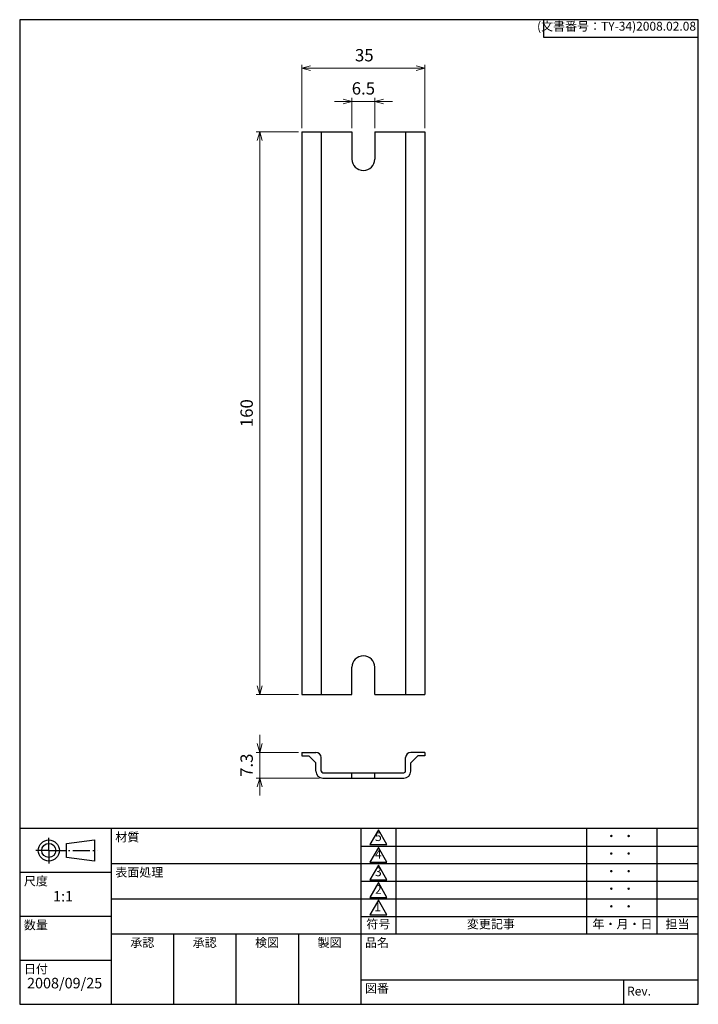
# Model space of a CAD drawing. Units: millimetres. Extents: x 0 to 193, y 0 to 280.
import ezdxf
from ezdxf.enums import TextEntityAlignment as Align

# ---------------------------------------------------------------- set-up
doc = ezdxf.new("R2010")
doc.units = ezdxf.units.MM
doc.linetypes.add('gen7a', pattern=[6.875, 4.75, -0.875, 0.375, -0.875])
doc.layers.add('7A', color=4, linetype='gen7a')
doc.layers.add('RAHM2', color=1, linetype='Continuous')
doc.layers.add('AM_5', color=3, linetype='Continuous', lineweight=18)
doc.layers.add('DINﾚｰﾙ', color=7, linetype='Continuous', lineweight=25)
doc.styles.get("Standard").update_dxf_attribs({"font": 'ISOCP.SHX', "bigfont": 'bigfont.shx'})
doc.dimstyles.new('AM_ISO', dxfattribs={"dimtxt": 3.5, "dimasz": 2.5, "dimexe": 1, "dimexo": 1, "dimgap": 1.5, "dimtad": 1, "dimdsep": 46, "dimtxsty": 'Standard', "dimblk": 'OPEN30', "dimcen": 0, "dimclrd": 256, "dimclre": 256, "dimclrt": 2, "dimadec": 0, "dimazin": 2, "dimtp": 0.1, "dimtm": 0.1, "dimtfac": 0.71, "dimtmove": 0, "dimatfit": 3, "dimldrblk": 'OPEN30', "dimfxl": 0, "dimlwd": -1, "dimlwe": -1, "dimarcsym": 0})
doc.dimstyles.new('AM_ISO$0', dxfattribs={"dimtxt": 3.5, "dimasz": 2.5, "dimexe": 1, "dimexo": 1, "dimgap": 1.5, "dimtad": 1, "dimdsep": 46, "dimtxsty": 'Standard', "dimblk": 'OPEN30', "dimcen": 0, "dimclrd": 256, "dimclre": 256, "dimclrt": 2, "dimadec": 0, "dimazin": 2, "dimtp": 0.1, "dimtm": 0.1, "dimtfac": 0.71, "dimtmove": 0, "dimatfit": 3, "dimldrblk": 'OPEN30', "dimfxl": 0, "dimlwd": -1, "dimlwe": -1, "dimarcsym": 0})

# ---------------------------------------------------------------- blocks, each defined once
blk = doc.blocks.new('TK-A4')
for p, q in [((149, 280), (149, 275)), ((149, 275), (193, 275))]:
    blk.add_line(p, q)
blk.add_lwpolyline([(0, 0), (193, 0), (193, 280), (0, 280)], close=True)
at = {"insert": (192.36, 276.11), "char_height": 2.5, "width": 43.0784, "attachment_point": 9}
blk.add_mtext('(文書番号：TY-34)2008.02.08', dxfattribs=at)
blk = doc.blocks.new('TK-TITLE')
for p, q in [((-193, 50), (-193, 0)), ((0, 50), (-193, 50)), ((-167, 50), (-167, 0)), ((-96, 50), (-96, 0)), ((0, 0), (0, 50)), ((-179.72, 45.75), (-171.72, 46.75)), ((-179.72, 41.75), (-179.72, 45.75)), ((-171.72, 46.75), (-171.72, 40.75)), ((-171.72, 40.75), (-179.72, 41.75)), ((-167, 40), (-96, 40)), ((-167, 37.5), (-193, 37.5)), ((-167, 30), (-96, 30)), ((-167, 25), (-193, 25)), ((-167, 20), (-96, 20)), ((-149.25, 20), (-149.25, 0)), ((-131.5, 20), (-131.5, 0)), ((-113.75, 20), (-113.75, 0)), ((-96, 20), (0, 20)), ((-167, 12.5), (-193, 12.5)), ((-96, 7), (0, 7)), ((-21.18, 0), (-21.18, 7)), ((-193, 0), (0, 0))]:
    blk.add_line(p, q)
for radius in [3, 2]:
    blk.add_circle((-184.72, 43.75), radius)
at = {"layer": '7A'}
for q in [(-184.72, 47.32), (-188.44, 43.75), (-170.94, 43.75), (-184.72, 40.04)]:
    blk.add_line((-184.72, 43.75), q, dxfattribs=at)
at = {"layer": 'RAHM2'}
for p, q in [((-91, 49.6), (-93.42, 45.4)), ((-88.58, 45.4), (-91, 49.6)), ((-86, 50), (-86, 20)), ((-31.82, 50), (-31.82, 20)), ((-11.82, 50), (-11.82, 20)), ((-96, 45), (0, 45)), ((-93.42, 45.4), (-88.58, 45.4)), ((-91, 44.6), (-93.42, 40.4)), ((-88.58, 40.4), (-91, 44.6)), ((-96, 40), (0, 40)), ((-93.42, 40.4), (-88.58, 40.4)), ((-91, 39.6), (-93.42, 35.4)), ((-88.58, 35.4), (-91, 39.6)), ((-96, 35), (0, 35)), ((-93.42, 35.4), (-88.58, 35.4)), ((-91, 34.6), (-93.42, 30.4)), ((-88.58, 30.4), (-91, 34.6)), ((-96, 30), (0, 30)), ((-93.42, 30.4), (-88.58, 30.4)), ((-91, 29.6), (-93.42, 25.4)), ((-88.58, 25.4), (-91, 29.6)), ((-93.42, 25.4), (-88.58, 25.4)), ((-96, 25), (0, 25))]:
    blk.add_line(p, q, dxfattribs=at)
for tag, p, height in [('GEN-TITLE-MAT1', (-148.96, 43.3), 3), ('GEN-TITLE-MAT2', (-148.96, 33.3), 3), ('GEN-TITLE-DES1', (-84.14, 12.83), 3.5), ('GEN-TITLE-DES2', (-84, 9.15), 2.5), ('GEN-TITLE-NR1', (-84, 2), 3), ('GEN-TITLE-NR2', (-8, 1.71), 2.5)]:
    blk.add_attdef(tag, p, '', height=height)
for tag, p in [('GEN-TITLE-SCA', (-177.82, 28.3)), ('GEN-TITLE-QTY', (-175.61, 15.8))]:
    blk.add_attdef(tag, text='', height=3).set_placement(p, align=Align.BOTTOM_RIGHT)
blk.add_attdef('GEN-TITLE-DAT', text='', height=3).set_placement((-180.22, 3.59), align=Align.BOTTOM_CENTER)
for s, p in [('5', (-91, 45.65)), ('4', (-91, 40.65)), ('3', (-91, 35.65)), ('2', (-91, 30.65)), ('1', (-91.19, 25.65))]:
    blk.add_text(s, height=2.5, dxfattribs=at).set_placement(p, align=Align.BOTTOM_CENTER)
at = {"layer": 'RAHM2', "char_height": 2.5}
for s, insert, width, attachment_point in [('材質', (-165.8, 48.8), 60, 1), ('・  ・   ', (-22.28, 47.5), 20, 5), ('・  ・   ', (-22.28, 42.5), 20, 5), ('尺度', (-191.8, 36.3), 20, 1), ('表面処理', (-165.8, 38.8), 60, 1), ('・  ・   ', (-22.28, 37.5), 20, 5), ('・  ・   ', (-22.28, 32.5), 20, 5), ('・  ・   ', (-22.28, 27.5), 20, 5), ('数量', (-191.8, 23.8), 20, 1), ('符号', (-91, 22.5), 10, 5), ('変更記事', (-59, 22.5), 45, 5), ('年・月・日', (-21.56, 22.5), 20, 5), ('担当', (-5.91, 22.5), 15, 5), ('承認', (-158.13, 18.8), 17, 2), ('承認', (-140.38, 18.8), 17, 2), ('検図', (-122.63, 18.8), 17, 2), ('製図', (-104.88, 18.8), 17, 2), ('品名', (-94.8, 18.8), 90, 1), ('日付', (-191.8, 11.3), 60, 1), ('図番', (-94.8, 5.8), 90, 1), ('Rev.', (-16.86, 3.43), 7.9365, 5)]:
    blk.add_mtext(s, dxfattribs=dict(at, insert=insert, width=width, attachment_point=attachment_point))
blk = doc.blocks.new('_Open30')
at = {"color": 0, "linetype": 'ByBlock', "lineweight": -2}
for p, q in [((-1, 0.27), (0, 0)), ((0, 0), (-1, -0.27)), ((0, 0), (-1, 0))]:
    blk.add_line(p, q, dxfattribs=at)
blk = doc.blocks.new('*D10')
at = {"layer": 'AM_5'}
for p, q in [((79.25, 248.11), (67.25, 248.11)), ((68.25, 90.61), (68.25, 245.61)), ((79.25, 88.11), (67.25, 88.11))]:
    blk.add_line(p, q, dxfattribs=at)
at = {"layer": 'Defpoints', "color": 0}
for p in [(68.25, 248.11), (80.25, 248.11), (80.25, 88.11)]:
    blk.add_point(p, dxfattribs=at)
at = {"layer": 'AM_5', "xscale": 2.5, "yscale": 2.5, "zscale": 2.5}
for p, rotation in [((68.25, 248.11), 90), ((68.25, 88.11), 270)]:
    blk.add_blockref('_Open30', p, dxfattribs=dict(at, rotation=rotation))
at = {"layer": 'AM_5', "color": 2, "insert": (65, 168.11), "char_height": 3.5, "attachment_point": 5, "rotation": 90}
blk.add_mtext('160', dxfattribs=at)
blk = doc.blocks.new('*D11')
at = {"layer": 'AM_5'}
for p, q in [((80.25, 249.11), (80.25, 267.19)), ((82.75, 266.19), (112.75, 266.19)), ((115.25, 249.11), (115.25, 267.19))]:
    blk.add_line(p, q, dxfattribs=at)
at = {"layer": 'Defpoints', "color": 0}
for p in [(115.25, 266.19), (80.25, 248.11), (115.25, 248.11)]:
    blk.add_point(p, dxfattribs=at)
at = {"layer": 'AM_5', "xscale": 2.5, "yscale": 2.5, "zscale": 2.5, "rotation": 180}
blk.add_blockref('_Open30', (80.25, 266.19), dxfattribs=at)
at = {"layer": 'AM_5', "xscale": 2.5, "yscale": 2.5, "zscale": 2.5}
blk.add_blockref('_Open30', (115.25, 266.19), dxfattribs=at)
at = {"layer": 'AM_5', "color": 2, "insert": (98.01, 269.44), "char_height": 3.5, "attachment_point": 5}
blk.add_mtext('35', dxfattribs=at)
blk = doc.blocks.new('*D12')
at = {"layer": 'AM_5'}
for p, q in [((68.25, 74.14), (68.25, 76.64)), ((79.25, 71.64), (67.25, 71.64)), ((68.25, 71.64), (68.25, 64.34)), ((85.25, 64.34), (67.25, 64.34)), ((68.25, 61.84), (68.25, 59.34))]:
    blk.add_line(p, q, dxfattribs=at)
at = {"layer": 'Defpoints', "color": 0}
for p in [(80.25, 71.64), (68.25, 64.34), (86.25, 64.34)]:
    blk.add_point(p, dxfattribs=at)
at = {"layer": 'AM_5', "xscale": 2.5, "yscale": 2.5, "zscale": 2.5}
for p, rotation in [((68.25, 71.64), 270), ((68.25, 64.34), 90)]:
    blk.add_blockref('_Open30', p, dxfattribs=dict(at, rotation=rotation))
at = {"layer": 'AM_5', "color": 2, "insert": (65, 67.99), "char_height": 3.5, "attachment_point": 5, "rotation": 90}
blk.add_mtext('7.3', dxfattribs=at)
blk = doc.blocks.new('*D13')
at = {"layer": 'AM_5'}
for p, q in [((94.5, 249.11), (94.5, 257.76)), ((101, 249.11), (101, 257.76)), ((92, 256.76), (89.5, 256.76)), ((94.5, 256.76), (101, 256.76)), ((103.5, 256.76), (106, 256.76))]:
    blk.add_line(p, q, dxfattribs=at)
at = {"layer": 'Defpoints', "color": 0}
for p in [(101, 256.76), (94.5, 248.11), (101, 248.11)]:
    blk.add_point(p, dxfattribs=at)
at = {"layer": 'AM_5', "xscale": 2.5, "yscale": 2.5, "zscale": 2.5}
blk.add_blockref('_Open30', (94.5, 256.76), dxfattribs=at)
at = {"layer": 'AM_5', "xscale": 2.5, "yscale": 2.5, "zscale": 2.5, "rotation": 180}
blk.add_blockref('_Open30', (101, 256.76), dxfattribs=at)
at = {"layer": 'AM_5', "color": 2, "insert": (97.75, 260.01), "char_height": 3.5, "attachment_point": 5}
blk.add_mtext('6.5', dxfattribs=at)

msp = doc.modelspace()

# ---------------------------------------------------------------- linework, layer by layer
at = {"layer": 'DINﾚｰﾙ'}
for p, q in [((80.252, 248.109), (94.502, 248.109)), ((80.252, 248.109), (80.252, 88.109)), ((85.752, 248.109), (85.752, 88.109)), ((94.502, 248.109), (94.502, 240.359)), ((101.002, 248.109), (115.252, 248.109)), ((101.002, 248.109), (101.002, 240.359)), ((109.752, 248.109), (109.752, 88.109)), ((115.252, 248.109), (115.252, 88.109)), ((94.502, 88.109), (94.502, 95.859)), ((101.002, 88.109), (101.002, 95.859)), ((80.252, 88.109), (94.502, 88.109)), ((101.002, 88.109), (115.252, 88.109)), ((80.252, 71.639), (80.252, 70.639)), ((80.252, 71.639), (84.252, 71.639)), ((80.252, 70.639), (82.252, 70.639)), ((82.252, 70.639), (84.252, 68.639)), ((85.752, 66.339), (85.752, 70.139)), ((109.752, 66.339), (109.752, 70.139)), ((115.252, 71.639), (111.252, 71.639)), ((113.252, 70.639), (111.252, 68.639)), ((115.252, 70.639), (113.252, 70.639)), ((115.252, 71.639), (115.252, 70.639)), ((84.252, 66.339), (84.252, 68.639)), ((111.252, 66.339), (111.252, 68.639)), ((86.252, 65.839), (109.252, 65.839)), ((94.502, 64.339), (94.502, 65.839)), ((101.002, 64.339), (101.002, 65.839)), ((86.252, 64.339), (109.252, 64.339))]:
    msp.add_line(p, q, dxfattribs=at)
for centre, radius, start, end in [((97.752, 240.359), 3.25, 180, 0), ((97.752, 95.859), 3.25, 0, 180), ((84.252, 70.139), 1.5, 0, 90), ((111.252, 70.139), 1.5, 90, 180), ((86.252, 66.339), 2, 180, 270), ((86.252, 66.339), 0.5, 180, 270), ((109.252, 66.339), 0.5, 270, 0), ((109.252, 66.339), 2, 270, 0)]:
    msp.add_arc(centre, radius, start, end, dxfattribs=at)

# ---------------------------------------------------------------- block references
at = {"lineweight": 0}
msp.add_blockref('TK-A4', (0, 0), dxfattribs=at)
msp.add_blockref('TK-TITLE', (193, 0), dxfattribs=at).add_auto_attribs({'GEN-TITLE-DAT': '2008/09/25', 'GEN-TITLE-SCA': '1:1'})

# ---------------------------------------------------------------- dimensions: what is measured, and where the dimension line sits
at = {"layer": 'AM_5'}
for base, p1, p2, dimstyle, picture, middle in [((115.252, 266.19), (80.252, 248.109), (115.252, 248.109), 'AM_ISO', '*D11', (98.01, 266.19)), ((101.002, 256.761), (94.502, 248.109), (101.002, 248.109), 'AM_ISO$0', '*D13', (97.752, 256.761))]:
    dim = msp.add_linear_dim(base=base, p1=p1, p2=p2, dimstyle=dimstyle, dxfattribs=at)
    dim.commit()
    dim.dimension.update_dxf_attribs({"geometry": picture, "text_midpoint": middle, "dimtype": 160})
dim = msp.add_linear_dim(base=(68.252, 248.109), p1=(80.252, 88.109), p2=(80.252, 248.109), angle=90, dimstyle='AM_ISO', dxfattribs=at)
dim.commit()
dim.dimension.update_dxf_attribs({"geometry": '*D10', "text_midpoint": (65.002, 168.109)})
dim = msp.add_linear_dim(base=(68.252, 64.339), p1=(80.252, 71.639), p2=(86.252, 64.339), angle=90, dimstyle='AM_ISO', dxfattribs=at)
dim.commit()
dim.dimension.update_dxf_attribs({"geometry": '*D12', "text_midpoint": (68.252, 67.989), "dimtype": 160})

doc.saveas('drawing.dxf')
